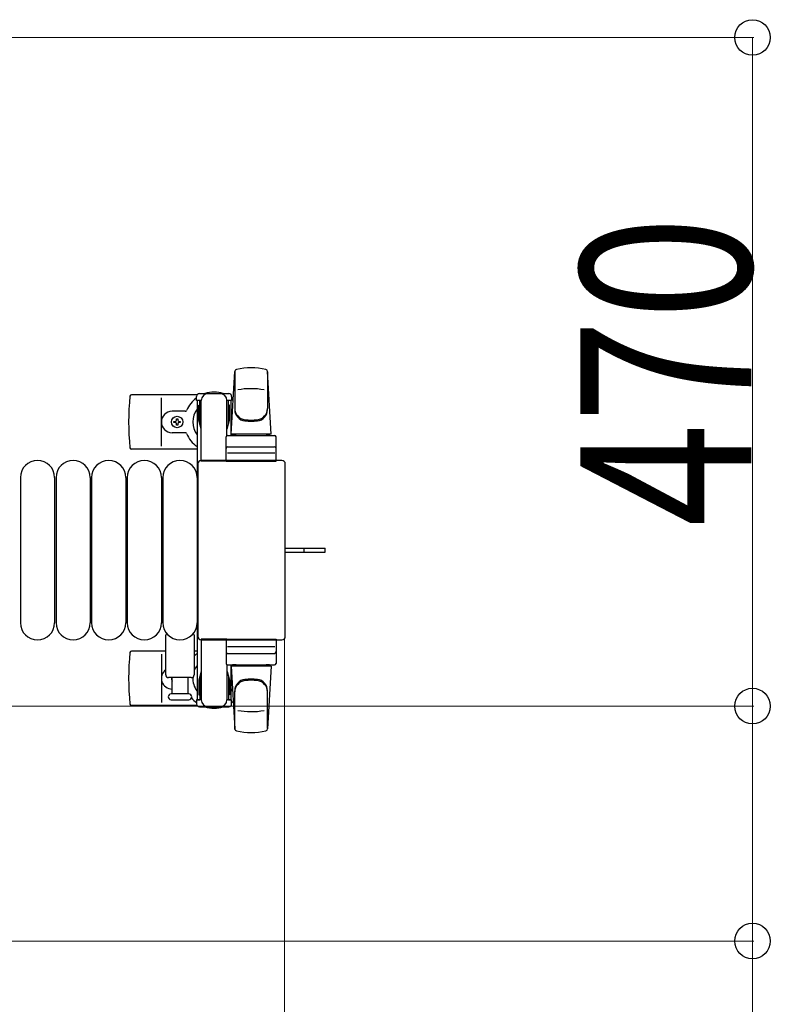
# Model space of a CAD drawing. Units: millimetres. Extents: x 0 to 33640, y 0 to 23760.
# Drawn here: x 25131 to 25658, y 20583 to 21274 of the extents above; entities that cross this region are included whole.
import ezdxf

# ---------------------------------------------------------------- set-up
doc = ezdxf.new("R2010")
doc.units = ezdxf.units.MM
doc.linetypes.add('YHIDDEN_1', pattern=[4, 3, -1])
for name, color, linetype, lineweight in [('YKK_13', 4, 'Continuous', 30), ('YKK_A1', 4, 'Continuous', 30), ('YKK_D', 6, 'Continuous', 13)]:
    doc.layers.add(name, color=color, linetype=linetype, lineweight=lineweight)
doc.styles.add('text-b', font='extslim2.shx', dxfattribs={"width": 0.8, "bigfont": 'extfont2.shx'})

msp = doc.modelspace()

# ---------------------------------------------------------------- linework, layer by layer
at = {"layer": 'YKK_13'}
for p, q in [((25279.08, 20983.5), (25281.51, 21027.53)), ((25281.58, 21027.88), (25281.58, 21000.69)), ((25304.58, 21027.11), (25304.58, 21001.37)), ((25307.08, 20983.5), (25304.64, 21027.53)), ((25256.78, 21012), (25277.38, 21012)), ((25255.04, 21011), (25208.98, 21011)), ((25230.08, 20975), (25230.08, 21009)), ((25254.78, 21007.2), (25254.78, 21010)), ((25258.08, 21007.2), (25254.78, 21007.2)), ((25257.08, 20990.2), (25257.08, 21007.2)), ((25258.08, 20964.5), (25258.08, 21007)), ((25279.38, 21007.2), (25276.08, 21007.2)), ((25276.08, 20982.37), (25276.08, 21007)), ((25277.08, 20990.2), (25277.08, 21007.2)), ((25279.38, 21010), (25279.38, 21007.2)), ((25246.79, 20999.5), (25237.58, 20999.5)), ((25256.28, 21003.7), (25257.08, 21003.7)), ((25256.28, 20993.19), (25256.28, 21003.7)), ((25277.88, 21003.7), (25277.08, 21003.7)), ((25277.88, 20993.19), (25277.88, 21003.7)), ((25238.88, 20991.56), (25238.88, 20992.44)), ((25238.88, 20992.44), (25239.76, 20992.44)), ((25239.76, 20991.56), (25238.88, 20991.56)), ((25240.64, 20993.32), (25240.64, 20994.2)), ((25240.64, 20994.2), (25241.52, 20994.2)), ((25241.52, 20994.2), (25241.52, 20993.32)), ((25242.4, 20992.44), (25243.28, 20992.44)), ((25243.28, 20991.56), (25242.4, 20991.56)), ((25243.28, 20992.44), (25243.28, 20991.56)), ((25257.88, 20987.2), (25256.28, 20993.19)), ((25276.27, 20987.2), (25277.88, 20993.19)), ((25246.79, 20984.5), (25237.58, 20984.5)), ((25240.64, 20989.8), (25240.64, 20990.68)), ((25241.52, 20989.8), (25240.64, 20989.8)), ((25241.52, 20990.68), (25241.52, 20989.8)), ((25257.88, 20987.2), (25258.08, 20987.2)), ((25276.27, 20987.2), (25276.08, 20987.2)), ((25275.58, 20964.5), (25275.58, 20981.5)), ((25276.58, 20982.5), (25309.58, 20982.5)), ((25307.08, 20983.5), (25279.08, 20983.5)), ((25280.08, 20982.5), (25280.08, 20983.5)), ((25306.08, 20983.5), (25280.08, 20983.5)), ((25282.48, 20982.5), (25280.08, 20982.5)), ((25306.08, 20982.5), (25303.68, 20982.5)), ((25306.08, 20982.5), (25306.08, 20983.5)), ((25310.58, 20964.5), (25310.58, 20981.5)), ((25255.08, 20973), (25208.98, 20973)), ((25276.58, 20974.5), (25309.58, 20974.5)), ((25314.58, 20965), (25258.07, 20965)), ((25258.07, 20965), (25258.07, 20965)), ((25276.08, 20964.5), (25258.08, 20964.5)), ((25275.58, 20964.5), (25310.58, 20964.5)), ((25309.64, 20970), (25276.46, 20970)), ((25314.58, 20965), (25314.58, 20965)), ((25255.58, 20962.5), (25255.58, 20841.5)), ((25255.58, 20962.5), (25255.58, 20962.5)), ((25317.08, 20841.5), (25317.08, 20962.5)), ((25317.08, 20962.5), (25317.08, 20962.5)), ((25131.08, 20953), (25131.08, 20851)), ((25155.08, 20953), (25155.08, 20851)), ((25156.08, 20953), (25156.08, 20851)), ((25180.08, 20953), (25180.08, 20851)), ((25181.08, 20953), (25181.08, 20851)), ((25205.08, 20953), (25205.08, 20851)), ((25206.08, 20953), (25206.08, 20851)), ((25230.08, 20953), (25230.08, 20851)), ((25231.08, 20953), (25231.08, 20851)), ((25255.08, 20953), (25255.08, 20851)), ((25317.08, 20903.5), (25329.58, 20903.5)), ((25329.58, 20903.5), (25345.08, 20903.5)), ((25345.08, 20900.5), (25345.08, 20903.5)), ((25317.08, 20900.5), (25329.58, 20900.5)), ((25329.58, 20900.5), (25345.08, 20900.5)), ((25233.08, 20814.5), (25233.08, 20842.33)), ((25253.08, 20842.33), (25253.08, 20814.5)), ((25255.58, 20841.5), (25255.58, 20841.5)), ((25258.08, 20839.5), (25258.08, 20797)), ((25276.08, 20839.5), (25258.08, 20839.5)), ((25275.58, 20839.5), (25275.58, 20822.5)), ((25275.58, 20839.5), (25310.58, 20839.5)), ((25310.58, 20839.5), (25310.58, 20822.5)), ((25317.08, 20841.5), (25317.08, 20841.5)), ((25258.07, 20839), (25314.58, 20839)), ((25258.07, 20839), (25258.07, 20839)), ((25309.64, 20834), (25276.46, 20834)), ((25314.58, 20839), (25314.58, 20839)), ((25233.08, 20831), (25208.98, 20831)), ((25230.08, 20829), (25230.08, 20795)), ((25255.08, 20831), (25253.08, 20831)), ((25276.58, 20829.5), (25309.58, 20829.5)), ((25276.08, 20821.63), (25276.08, 20797)), ((25276.58, 20821.5), (25309.58, 20821.5)), ((25279.08, 20820.5), (25281.51, 20776.47)), ((25307.08, 20820.5), (25279.08, 20820.5)), ((25282.48, 20821.5), (25280.08, 20821.5)), ((25280.08, 20821.5), (25280.08, 20820.5)), ((25306.08, 20820.5), (25280.08, 20820.5)), ((25306.08, 20821.5), (25303.68, 20821.5)), ((25307.08, 20820.5), (25304.64, 20776.47)), ((25306.08, 20821.5), (25306.08, 20820.5)), ((25251.08, 20812.5), (25235.08, 20812.5)), ((25237.58, 20801), (25237.58, 20812.5)), ((25248.58, 20812.5), (25248.58, 20801)), ((25257.88, 20816.8), (25256.28, 20810.81)), ((25257.08, 20813.8), (25257.08, 20796.8)), ((25257.88, 20816.8), (25258.08, 20816.8)), ((25276.27, 20816.8), (25276.08, 20816.8)), ((25276.27, 20816.8), (25277.88, 20810.81)), ((25277.08, 20813.8), (25277.08, 20796.8)), ((25256.28, 20810.81), (25256.28, 20800.3)), ((25277.88, 20810.81), (25277.88, 20800.3)), ((25249.33, 20801), (25236.83, 20801)), ((25256.28, 20800.3), (25257.08, 20800.3)), ((25277.88, 20800.3), (25277.08, 20800.3)), ((25281.58, 20776.12), (25281.58, 20803.31)), ((25304.58, 20776.89), (25304.58, 20802.63)), ((25255.04, 20793), (25208.98, 20793)), ((25236.83, 20797), (25243.08, 20797)), ((25243.08, 20797), (25249.33, 20797)), ((25254.78, 20796.8), (25254.78, 20794)), ((25258.08, 20796.8), (25254.78, 20796.8)), ((25256.78, 20792), (25277.38, 20792)), ((25279.38, 20796.8), (25276.08, 20796.8)), ((25279.38, 20794), (25279.38, 20796.8))]:
    msp.add_line(p, q, dxfattribs=at)
at = {"layer": 'YKK_13', "linetype": 'YHIDDEN_1'}
msp.add_line((25330.23, 20900.5), (25330.23, 20903.5), dxfattribs=at)
at = {"layer": 'YKK_13'}
msp.add_circle((25241.08, 20992), 4, dxfattribs=at)
for centre, radius, start, end in [((25283.01, 21027.44), 1.5, 101.97738, 176.83138), ((25293.08, 20980), 50, 78.05356, 101.97738), ((25293.08, 20980), 50, 78.05356, 101.94644), ((25303.14, 21027.44), 1.5, 3.16862, 78.02262), ((25256.78, 21010), 2, 90, 180), ((25263.08, 21007), 5, 90, 180), ((25267.08, 20992), 21, 72.24721, 107.75279), ((25271.08, 21007), 5, 0, 90), ((25277.38, 21010), 2, 0, 90), ((25293.08, 20965.4), 50, 79.45053, 100.87665), ((25388.08, 20992), 181, 174.26083, 185.73917), ((25208.98, 21010), 1, 90, 174.26083), ((25267.08, 20992), 21, 125.85347, 157.27158), ((25267.08, 20992), 21, 50.46632, 54.14653), ((25237.58, 20992), 7.5, 90, 270), ((25246.79, 21000.5), 1, 270, 337.27158), ((25267.08, 20992), 15, 143.1301, 216.8699), ((25267.08, 20992), 15, 30.72246, 36.8699), ((25289.58, 21001.56), 8, 180, 263.72071), ((25289.58, 21000.69), 8, 180, 263.72071), ((25296.58, 21001.56), 8, 276.27929, 0), ((25296.58, 21000.69), 8, 276.27929, 0), ((25239.76, 20993.32), 0.88, 270, 0), ((25239.76, 20990.68), 0.88, 0, 90), ((25242.4, 20993.32), 0.88, 180, 270), ((25242.4, 20990.68), 0.88, 90, 180), ((25293.08, 21033.37), 40, 263.72071, 276.27929), ((25293.08, 21032.5), 40, 263.72071, 276.27929), ((25246.79, 20983.5), 1, 22.72842, 90), ((25267.08, 20992), 21, 202.72842, 235.1501), ((25276.58, 20981.5), 1, 90, 180), ((25309.58, 20981.5), 1, 0, 90), ((25208.98, 20974), 1, 185.73917, 270), ((25276.58, 20973.5), 1, 90, 180), ((25309.58, 20973.5), 1, 0, 90), ((25143.08, 20953), 12, 0, 180), ((25168.08, 20953), 12, 0, 180), ((25193.08, 20953), 12, 0, 180), ((25218.08, 20953), 12, 0, 180), ((25243.08, 20953), 12, 0, 180), ((25143.08, 20851), 12, 180, 0), ((25168.08, 20851), 12, 180, 0), ((25193.08, 20851), 12, 180, 0), ((25218.08, 20851), 12, 180, 0), ((25243.08, 20851), 12, 180, 0), ((25234.08, 20842.33), 1, 101.93946, 180), ((25252.08, 20842.33), 1, 0, 78.06047), ((25388.08, 20812), 181, 174.26083, 185.73917), ((25208.98, 20830), 1, 90, 174.26083), ((25267.08, 20812), 21, 124.8499, 131.81033), ((25276.58, 20830.5), 1, 180, 270), ((25309.58, 20830.5), 1, 270, 0), ((25267.08, 20812), 15, 143.1301, 158.96058), ((25276.58, 20822.5), 1, 180, 270), ((25309.58, 20822.5), 1, 270, 0), ((25237.58, 20812), 7.5, 126.86994, 270), ((25235.08, 20814.5), 2, 180, 270), ((25241.08, 20812), 4, 172.81959, 208.95488), ((25251.08, 20814.5), 2, 270, 0), ((25267.08, 20812), 15, 177.02005, 216.8699), ((25293.08, 20771.5), 40, 83.72071, 96.27929), ((25289.58, 20803.31), 8, 96.27929, 180), ((25289.58, 20802.44), 8, 96.27929, 180), ((25293.08, 20770.63), 40, 83.72071, 96.27929), ((25296.58, 20803.31), 8, 0, 83.72071), ((25296.58, 20802.44), 8, 0, 83.72071), ((25236.83, 20799), 2, 90, 180), ((25236.83, 20799), 2, 180, 270), ((25267.08, 20812), 21, 208.24251, 211.58821), ((25249.33, 20799), 2, 0, 90), ((25249.33, 20799), 2, 270, 0), ((25267.08, 20812), 21, 220.83479, 234.14653), ((25267.08, 20812), 15, 323.1301, 329.27754), ((25208.98, 20794), 1, 185.73917, 270), ((25256.78, 20794), 2, 180, 270), ((25263.08, 20797), 5, 180, 270), ((25267.08, 20812), 21, 252.24721, 287.75279), ((25271.08, 20797), 5, 270, 0), ((25277.38, 20794), 2, 270, 0), ((25267.08, 20812), 21, 305.85347, 309.53368), ((25293.08, 20838.6), 50, 259.12335, 280.54947), ((25283.01, 20776.56), 1.5, 183.16862, 258.02262), ((25293.08, 20824), 50, 258.02262, 281.94644), ((25293.08, 20824), 50, 258.05356, 281.94644), ((25303.14, 20776.56), 1.5, 281.97738, 356.83138)]:
    msp.add_arc(centre, radius, start, end, dxfattribs=at)
for centre, major_axis, start_param, end_param in [((25258.08, 20962.5), (-1.77, 1.77), 5.499651, 7.06672), ((25314.57, 20962.5), (1.77, 1.77), 5.499651, 7.06672), ((25258.08, 20841.5), (1.77, 1.77), 2.358058, 3.925127), ((25314.57, 20841.5), (-1.77, 1.77), 2.358058, 3.925127)]:
    msp.add_ellipse(centre, major_axis=major_axis, ratio=0.997169, start_param=start_param, end_param=end_param, dxfattribs=at)
at = {"layer": 'YKK_A1', "ltscale": 0.5}
for p, q in [((25255.08, 21007), (25255.08, 20797)), ((25258.08, 21007), (25255.08, 21007)), ((25279.08, 21007), (25276.08, 21007)), ((25279.08, 20982.5), (25279.08, 21007)), ((25279.08, 20797), (25279.08, 20821.5)), ((25255.08, 20797), (25257.08, 20797)), ((25277.08, 20797), (25279.08, 20797))]:
    msp.add_line(p, q, dxfattribs=at)
at = {"layer": 'YKK_D'}
for p, q in [((24826.08, 21262), (25646.08, 21262)), ((25645.08, 21262), (25645.08, 20792.5)), ((25316.58, 20840.5, 0), (25316.58, 19981, 0)), ((24903.58, 20792.5), (25646.08, 20792.5)), ((24903.58, 20792.5), (25646.08, 20792.5)), ((25645.08, 20792.5), (25645.08, 20627.5)), ((24903.58, 20627.5), (25646.08, 20627.5)), ((25645.08, 20627.5), (25645.08, 20358.3))]:
    msp.add_line(p, q, dxfattribs=at)
at = {"layer": 'YKK_D', "linetype": 'ByBlock', "lineweight": -2}
for centre in [(25645.08, 21262), (25645.08, 20792.5), (25645.08, 20792.5), (25645.08, 20627.5)]:
    msp.add_circle(centre, 12.5, dxfattribs=at)

# ---------------------------------------------------------------- texts
at = {"layer": 'YKK_D', "style": 'text-b', "width": 0.8}
msp.add_text('470', height=120, rotation=90, dxfattribs=at).set_placement((25644.28, 20918.45))

doc.saveas('drawing.dxf')
